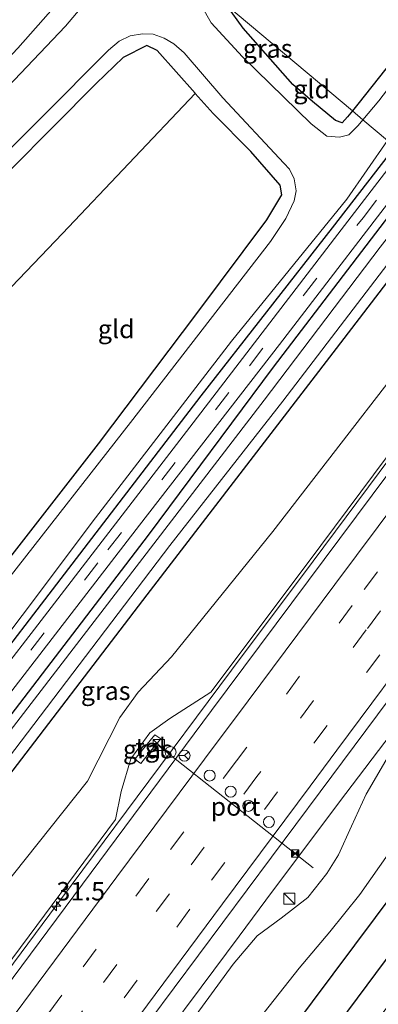
# Model space of a CAD drawing. Units: metres. Extents: x 107430 to 110008, y 449999 to 456253.
# Drawn here: x 108801 to 108850, y 451209 to 451342 of the extents above; entities that cross this region are included whole.
import ezdxf
from ezdxf.enums import TextEntityAlignment as Align

# ---------------------------------------------------------------- set-up
doc = ezdxf.new("R2010")
doc.units = ezdxf.units.M
doc.linetypes.add('VW-3-9_STREEP', pattern=[12, 3, -9])
doc.layers.get('0').update_dxf_attribs({"lineweight": 25})
for name, color, linetype, lineweight in [('B-ME-AM-KILOMETR-S-B1', 7, 'Continuous', 18), ('B-ME-BV-GELEIDECONSTRUCTIE-GELEIDERAIL-L-B1', 213, 'BV-GELEIDERAIL', 18), ('B-ME-GW-KRUINLIJN-L-B1', 93, 'Continuous', 18), ('B-ME-GW-TEENLIJN-L-B1', 93, 'Continuous', 18), ('B-ME-IE-GRASLAND-GV-B6', 93, 'Continuous', 18), ('B-ME-IE-GRONDWERKLIJN-GROND_INGERICHT-GV-B6', 253, 'Continuous', 18), ('B-ME-IE-HULPGEOMETRIE-L-B1', 53, 'Continuous', 18), ('B-ME-IE-INRICHTINGSELEMENT-S-B1', 253, 'Continuous', 18), ('B-ME-OG-WATER-GV-B6', 153, 'Continuous', 18), ('B-ME-VH-VERH_SOORT-BITUMEN-GV-B6', 8, 'IE-TERREINAFSCHEIDING-NATUURLIJK-HOUTWAL', 18), ('B-ME-VH-VERH_SOORT-TEGELS-GV-B6', 8, 'Continuous', 18), ('B-ME-VW-DRIP-S-B1', 8, 'Continuous', 18), ('B-ME-VW-MARKERING-39STREEP-015-L-B1', 255, 'VW-3-9_STREEP', 18), ('B-ME-VW-MARKERING-STREEP-015-L-B1', 7, 'Continuous', 18), ('B-ME-VW-MEUBILAIR_WEGMEUBILAIR-PORTAAL-L-B1', 8, 'Continuous', 18), ('B-ME-VW-MEUBILAIR_WEGMEUBILAIR-RONA-S-B1', 8, 'Continuous', 18)]:
    doc.layers.add(name, color=color, linetype=linetype, lineweight=lineweight)
for name, color, linetype in [('B-ME-GR-BOMENRIJ-L-B1', 10, 'Continuous'), ('B-ME-GW-INSTEEKWATERGANG-L-B1', 10, 'Continuous'), ('B-ME-GW-WATERGANG-GREPPEL-L-B1', 10, 'Continuous')]:
    doc.layers.add(name, color=color, linetype=linetype)
doc.styles.add('NLCS-ISO', font='NLCS-ISO.TTF')
doc.linetypes.add('BV-GELEIDERAIL', pattern='A,10,-3,[108,NLCS.SHX,S=1,R=0,X=0,Y=0],-3', length=16)
doc.linetypes.add('IE-TERREINAFSCHEIDING-NATUURLIJK-HOUTWAL', pattern='A,7,-1.5,[67,NLCS.SHX,S=0.75,R=45,X=0,Y=0],-1.5,7,-1.5,[70,NLCS.SHX,S=0.75,R=0,X=0,Y=0],-1.5', length=20)

# ---------------------------------------------------------------- blocks, each defined once
blk = doc.blocks.new('hecto')
for p, q in [((0, 0.625), (-0.625, 0)), ((0, -0.625), (0, 0.625)), ((-0.625, 0), (0.625, 0)), ((0.625, 0), (0, -0.625))]:
    blk.add_line(p, q)
blk = doc.blocks.new('kast')
blk.add_line((-0.75, -0.75), (0.75, 0.75))
blk.add_lwpolyline([(-0.75, 0.75), (0.75, 0.75), (0.75, -0.75), (-0.75, -0.75)], close=True)
blk = doc.blocks.new('camera')
h = blk.add_hatch(color=256)
h.paths.add_polyline_path([(0.5, 0.5), (-0.5, 0.5), (0, 0)])
h.paths.add_polyline_path([(0, 0), (-0.5, -0.5), (0.5, -0.5)])
for p, q in [((-0.5, 0.5), (0.5, -0.5)), ((0.5, 0.5), (-0.5, -0.5))]:
    blk.add_line(p, q)
blk.add_lwpolyline([(-0.5, 0.5), (0.5, 0.5), (0.5, -0.5), (-0.5, -0.5)], close=True)
blk = doc.blocks.new('dtb')
blk.add_circle((0, 0), 0.75)
blk = doc.blocks.new('wegwijzer')
for q in [(-0.53, -0.53), (0, 0.75), (0.53, -0.53)]:
    blk.add_line((0, 0), q)
blk.add_circle((0, 0), 0.75)

msp = doc.modelspace()

# ---------------------------------------------------------------- linework, layer by layer
at = {"layer": 'B-ME-BV-GELEIDECONSTRUCTIE-GELEIDERAIL-L-B1'}
for points in [[(108793.16, 451204.941, 2.497), (108805.04, 451220.904, 2.261), (108816.945, 451236.846, 2.04), (108829.794, 451254.05, 1.836), (108840.876, 451268.882, 1.676), (108849.866, 451280.919, 1.572), (108858.434, 451292.399, 1.472), (108865.655, 451302.08, 1.408), (108871.028, 451309.288, 1.342)], [(108888.22, 451294.869, 1.618), (108874.884, 451276.924, 1.752), (108871.524, 451272.391, 1.786), (108867.62, 451267.111, 1.825), (108861.938, 451259.419, 1.869), (108858.862, 451255.273, 1.893), (108855.656, 451250.982, 1.926), (108851.498, 451245.424, 1.992), (108845.346, 451237.279, 2.09), (108835.374, 451224.003, 2.308), (108830.823, 451217.925, 2.408), (108825.632, 451210.968, 2.498), (108820.979, 451204.733, 2.579)]]:
    msp.add_polyline3d(points, dxfattribs=at)
at = {"layer": 'B-ME-GR-BOMENRIJ-L-B1'}
for points in [[(108803.399, 451159.003, -0.725), (108849.388, 451220.425, -1.295), (108898.635, 451286.135, -1.652)], [(108715.2, 451033.325, -1.055), (108781.096, 451121.652, -0.769), (108834.178, 451192.33, -1.028), (108877.565, 451250.631, -1.668)]]:
    msp.add_polyline3d(points, dxfattribs=at)
at = {"layer": 'B-ME-GW-INSTEEKWATERGANG-L-B1'}
for points in [[(109072.146, 451625.202, -1.636), (109067.341, 451618.93, -1.585), (109055.181, 451601.943, -1.585), (109050.984, 451596.975, -1.585), (109040.962, 451582.874, -1.585), (109030.79, 451569.981, -1.585), (109023.198, 451559.983, -1.585), (109011.025, 451543.757, -1.891), (109001.58, 451531.134, -1.918), (108990.051, 451515.6, -1.897), (108977.83, 451499.1, -1.687), (108965.803, 451483.636, -1.72), (108954.556, 451469.002, -1.705), (108940.592, 451450.943, -1.705), (108925.244, 451431.266, -1.69), (108910.283, 451411.84, -1.66), (108890.215, 451386.518, -1.642), (108876.444, 451368.139, -1.621), (108860.329, 451347.892, -1.696), (108846.974, 451331.024, -1.99), (108846.226, 451330.088, -1.99)], [(108803.188, 451355.198, -1.621), (108806.527, 451351.661, -1.641), (108807.779, 451349.419, -1.641), (108807.582, 451346.472, -1.629), (108800.704, 451338.616, -1.661), (108772.707, 451309.047, -1.68), (108752.991, 451288.523, -1.669), (108737.332, 451272.74, -1.665)], [(108846.226, 451330.088, -1.99), (108845.589, 451329.291, -1.99), (108844.841, 451328.49, -1.9), (108843.946, 451328.782, -1.9), (108840.818, 451331.396, -1.549), (108838.133, 451333.69, -1.579), (108831.372, 451341.352, -1.54), (108829.129, 451344.427, -1.54)], [(108747.992, 451202.82, -1.681), (108776.237, 451239.619, -1.638), (108798.044, 451267.288, -1.999), (108799.265, 451268.917, -1.677), (108811.652, 451284.821, -1.67), (108825.051, 451302.535, -1.67), (108834.566, 451315.271, -1.741), (108836.611, 451318.709, -1.915), (108836.42, 451319.996, -1.906), (108832.385, 451324.597, -1.815), (108827.297, 451329.754, -1.728), (108824.821, 451332.482, -1.786), (108824.846, 451332.509, -1.804), (108819.671, 451338.325, -1.697), (108818.249, 451338.996, -1.697), (108815.041, 451337.374, -1.697), (108811.36, 451333.805, -1.697), (108793.833, 451316.254, -1.673), (108760.902, 451282.089, -1.638), (108731.286, 451251.962, -1.567), (108704.179, 451223.752, -1.626), (108684.996, 451204.122, -1.693)], [(108661.231, 451076.854, -1.54), (108662.698, 451078.748, -1.534), (108675.216, 451095.084, -1.507), (108686.046, 451109.508, -1.534), (108701.702, 451130.409, -1.537), (108716.373, 451149.454, -1.525), (108733.409, 451171.267, -1.477), (108751.11, 451194.503, -1.417), (108766.557, 451214.406, -1.402), (108782.229, 451234.83, -1.429), (108802.281, 451260.888, -1.417), (108825.624, 451291.353, -1.45), (108843.522, 451314.188, -1.462), (108852.037, 451325.215, -1.467)], [(108855.895, 451321.979, -1.329), (108855.695, 451321.727, -1.33), (108835.462, 451295.256, -1.474), (108818.45, 451272.427, -1.45), (108800.912, 451249.514, -1.45), (108779.324, 451221.425, -1.411), (108756.641, 451191.864, -1.414), (108729.37, 451156.869, -1.417), (108709.069, 451130.47, -1.399), (108687.313, 451101.832, -1.372), (108665.531, 451073.392, -1.561)], [(108758.833, 451183.974, -1.455), (108771.153, 451202.992, -1.327), (108797.504, 451237.204, -1.378), (108818.285, 451264.301, -1.438), (108844.08, 451297.795, -1.465), (108859.981, 451318.553, -1.465)]]:
    msp.add_polyline3d(points, dxfattribs=at)
at = {"layer": 'B-ME-GW-KRUINLIJN-L-B1'}
for points in [[(108869.59, 451310.494, 0.459), (108867.179, 451307.251, 0.47), (108866.793, 451305.272, 0.456), (108863.303, 451299.657, 0.508), (108840.201, 451268.705, 0.82), (108826.971, 451251.072, 1.011), (108821.376, 451247.475, 0.728), (108818.675, 451245.548, 0.659), (108816.061, 451242.035, 0.588), (108814.772, 451237.566, 0.871), (108813.993, 451233.765, 1.217), (108798.975, 451213.553, 1.391)], [(108889.574, 451293.734, 0.813), (108873.297, 451272.207, 1.035), (108850.799, 451241.796, 1.549), (108848.102, 451237.225, 1.549), (108846.101, 451232.867, 1.447), (108844.321, 451228.943, 1.51), (108842.763, 451226.407, 1.561), (108840.151, 451223.159, 1.555), (108836.556, 451220.34, 1.477), (108833.289, 451217.942, 1.585), (108830.019, 451214.11, 1.615), (108806.417, 451181.834, 2.152), (108777.41, 451142.634, 2.678), (108750.217, 451105.376, 3.068), (108723.499, 451070.368, 3.48), (108703.361, 451042.874, 3.795)]]:
    msp.add_polyline3d(points, dxfattribs=at)
at = {"layer": 'B-ME-GW-TEENLIJN-L-B1'}
for points in [[(108866.455, 451313.124, -1.46), (108860.682, 451305.56, -1.45), (108835.417, 451272.9, -1.587), (108821.607, 451255.878, -1.544), (108817.088, 451251.071, -1.451), (108814.567, 451247.622, -1.382), (108810.148, 451238.978, -1.227), (108793.354, 451217.914, -1.263), (108777.473, 451197.18, -1.153), (108773.018, 451192.128, -1.274), (108767.054, 451188.098, -1.381), (108758.833, 451183.974, -1.455), (108753.575, 451177.257, -1.415), (108744.777, 451168.068, -1.421), (108729.37, 451149.675, -1.74), (108714.486, 451129.973, -1.498), (108710.779, 451123.742, -1.394), (108702.512, 451109.84, -1.312), (108701.5295, 451104.6392, -1.0824)], [(108893.584, 451290.371, -1.486), (108875.144, 451265.391, -1.321), (108860.175, 451243.544, -1.474), (108858.005, 451240.146, -1.165), (108855.69, 451236.871, -1.069), (108851.443, 451229.488, -1.048), (108847.232, 451223.587, -1.159), (108843.176, 451218.498, -1.057), (108838.997, 451213.541, -1.012), (108832.843, 451205.811, -1.012), (108804.0997, 451165.098, -1.1639), (108795.225, 451152.5276, -1.2108), (108794.246, 451151.141, -1.216)]]:
    msp.add_polyline3d(points, dxfattribs=at)
at = {"layer": 'B-ME-GW-WATERGANG-GREPPEL-L-B1'}
msp.add_polyline3d([(108613.381, 451115.447, -1.839), (108622.463, 451124.744, -1.831), (108636.425, 451138.863, -1.894), (108652.798, 451155.714, -1.954), (108670.373, 451173.594, -1.9), (108680.091, 451183.324, -1.933), (108698.767, 451202.603, -1.9), (108709.249, 451213.001, -1.894), (108726.132, 451230.546, -1.858), (108740.406, 451245.145, -1.867), (108758.846, 451263.974, -1.894), (108779.021, 451284.54, -1.951), (108806.786, 451313.435, -1.924), (108824.821, 451332.482, -1.786)], dxfattribs=at)
at = {"layer": 'B-ME-IE-GRASLAND-GV-B6'}
for points in [[(108929.493, 451433.836, -2.245), (108905.801, 451403.068, -2.245), (108893.54, 451387.52, -2.245), (108879.871, 451369.517, -2.245), (108869.907, 451357.013, -2.245), (108859.844, 451344.553, -2.245), (108849.843, 451331.478, -2.245), (108847.674, 451328.874, -2.245), (108846.226, 451330.088, -1.99), (108846.974, 451331.024, -1.99), (108860.329, 451347.892, -1.696), (108876.444, 451368.139, -1.621), (108890.215, 451386.518, -1.642), (108910.283, 451411.84, -1.66), (108925.244, 451431.266, -1.69)], [(108725.801, 451258.302, -2.248), (108737.332, 451272.74, -1.665), (108752.991, 451288.523, -1.669), (108772.707, 451309.047, -1.68), (108800.704, 451338.616, -1.661), (108807.582, 451346.472, -1.629), (108807.779, 451349.419, -1.641), (108806.527, 451351.661, -1.641), (108803.188, 451355.198, -1.621), (108804.8, 451357.218, -2.071), (108806.18, 451355.79, -2.071), (108808.377, 451353.36, -2.071), (108810.363, 451351.204, -2.071), (108810.79, 451348.79, -2.071), (108810.521, 451346.648, -2.071), (108809.15, 451343.977, -2.071), (108807.193, 451341.609, -2.071), (108792.303, 451326.049, -2.071), (108771.031, 451304.149, -2.071), (108752.646, 451284.891, -2.071), (108738.482, 451270.978, -2.071), (108725.801, 451258.302, -2.248)], [(108821.711, 451350.648, -2.245), (108829.129, 451344.427, -1.54), (108831.372, 451341.352, -1.54), (108838.133, 451333.69, -1.579), (108840.818, 451331.396, -1.549), (108843.946, 451328.782, -1.9), (108844.841, 451328.49, -1.9), (108845.589, 451329.291, -1.99), (108846.226, 451330.088, -1.99), (108847.674, 451328.874, -2.245), (108847.028, 451328.099, -2.245), (108845.769, 451326.828, -2.245), (108844.46, 451326.524, -2.245), (108842.757, 451326.664, -2.245), (108840.618, 451328.34, -2.245), (108831.29, 451337.451, -2.245), (108827.005, 451342.093, -2.245), (108824.568, 451346.432, -2.245), (108821.711, 451350.648, -2.245)], [(108684.253, 451206.279, -2.248), (108703.024, 451225.291, -2.248), (108721.267, 451244.202, -2.248), (108736.977, 451260.637, -2.248), (108753.997, 451277.516, -2.248), (108773.087, 451297.647, -2.248), (108794.71, 451319.987, -2.248), (108813.012, 451338.373, -2.248), (108814.483, 451339.568, -2.248), (108815.997, 451340.314, -2.248), (108817.65, 451340.57, -2.248), (108819.091, 451340.509, -2.248), (108820.592, 451339.995, -2.248), (108821.941, 451339.207, -2.248)], [(108747.992, 451202.82, -1.681), (108776.237, 451239.619, -1.638), (108798.044, 451267.288, -1.999), (108799.265, 451268.917, -1.677), (108811.652, 451284.821, -1.67), (108825.051, 451302.535, -1.67), (108834.566, 451315.271, -1.741), (108836.611, 451318.709, -1.915), (108836.42, 451319.996, -1.906), (108832.385, 451324.597, -1.815), (108827.297, 451329.754, -1.728), (108824.821, 451332.482, -1.786), (108824.846, 451332.509, -1.804), (108819.671, 451338.325, -1.697), (108818.249, 451338.996, -1.697), (108815.041, 451337.374, -1.697), (108811.36, 451333.805, -1.697), (108793.833, 451316.254, -1.673), (108760.902, 451282.089, -1.638), (108731.286, 451251.962, -1.567), (108704.179, 451223.752, -1.626), (108684.996, 451204.122, -1.693)], [(108821.941, 451339.207, -2.248), (108823.32, 451337.971, -2.248), (108828.584, 451331.856, -2.248), (108836.896, 451322.996, -2.248), (108837.658, 451322.167, -2.248), (108838.287, 451320.844, -2.248), (108838.562, 451319.225, -2.248), (108838.32, 451317.865, -2.248), (108837.186, 451315.454, -2.248), (108835.076, 451312.345, -2.248), (108816.007, 451287.755, -2.248), (108799.622, 451266.799, -2.248), (108783.808, 451246.721, -2.248), (108763.677, 451220.191, -2.248), (108747.138, 451198.261, -2.248)], [(108745.614, 451189.239, -2.263), (108768.362, 451218.537, -2.263), (108788.746, 451244.981, -2.263), (108803.769, 451264.811, -2.263), (108810.805, 451274.201, -2.263), (108829.794, 451298.792, -2.263), (108845.477, 451318.089, -2.263), (108851.021, 451326.067, -2.263), (108852.037, 451325.215, -1.467), (108843.522, 451314.188, -1.462), (108825.624, 451291.353, -1.45), (108802.281, 451260.888, -1.417), (108782.229, 451234.83, -1.429), (108766.557, 451214.406, -1.402), (108751.11, 451194.503, -1.417)], [(108751.11, 451194.503, -1.417), (108766.557, 451214.406, -1.402), (108782.229, 451234.83, -1.429), (108802.281, 451260.888, -1.417), (108825.624, 451291.353, -1.45), (108843.522, 451314.188, -1.462), (108852.037, 451325.215, -1.467), (108852.862, 451324.523, -1.547), (108844.263, 451313.35, -1.534), (108824.105, 451287.12, -1.504), (108802.941, 451259.646, -1.48), (108778.109, 451227.563, -1.477), (108753.956, 451196.139, -1.453)], [(108855.895, 451321.979, -1.329), (108855.695, 451321.727, -1.3301), (108835.462, 451295.256, -1.474), (108818.45, 451272.427, -1.45), (108800.912, 451249.514, -1.45), (108779.324, 451221.425, -1.411), (108756.641, 451191.864, -1.414), (108729.37, 451156.869, -1.417), (108709.069, 451130.47, -1.399), (108687.313, 451101.832, -1.372), (108665.531, 451073.392, -1.561), (108663.926, 451074.679, -1.557), (108671.562, 451084.536, -1.462), (108692.26, 451111.422, -1.474), (108713.934, 451139.56, -1.465), (108731.804, 451162.86, -1.483), (108758.279, 451197.034, -1.447), (108776.935, 451221.274, -1.447), (108798.144, 451249.075, -1.432), (108817.235, 451273.759, -1.429), (108836.288, 451298.359, -1.429), (108855.037, 451322.699, -1.437), (108855.895, 451321.979, -1.329)], [(108756.641, 451191.864, -1.414), (108779.324, 451221.425, -1.411), (108800.912, 451249.514, -1.45), (108818.45, 451272.427, -1.45), (108835.462, 451295.256, -1.474), (108855.695, 451321.727, -1.33), (108855.895, 451321.979, -1.329), (108857.21, 451320.877, -2.278), (108850.021, 451311.586, -2.278), (108834.209, 451290.762, -2.278), (108817.226, 451268.687, -2.278), (108797.663, 451243.262, -2.278), (108783.453, 451224.651, -2.278), (108769.897, 451207.21, -2.278)], [(108866.455, 451313.124, -1.46), (108860.682, 451305.56, -1.45), (108835.417, 451272.9, -1.587), (108821.607, 451255.878, -1.544), (108817.088, 451251.071, -1.451), (108814.567, 451247.622, -1.382), (108810.148, 451238.978, -1.227), (108793.354, 451217.914, -1.263), (108777.473, 451197.18, -1.153), (108773.018, 451192.128, -1.274), (108767.054, 451188.098, -1.381), (108758.833, 451183.974, -1.455), (108771.153, 451202.992, -1.327), (108797.504, 451237.204, -1.378), (108818.285, 451264.301, -1.438), (108844.08, 451297.795, -1.465), (108859.981, 451318.553, -1.465), (108866.455, 451313.124, -1.46)], [(108760.842, 451191.84, -2.278), (108777.825, 451213.959, -2.278), (108795.797, 451237.432, -2.278), (108821.391, 451271.003, -2.278), (108836.758, 451290.626, -2.278), (108858.863, 451319.49, -2.278), (108859.981, 451318.553, -1.465)], [(108859.981, 451318.553, -1.465), (108844.08, 451297.795, -1.465), (108818.285, 451264.301, -1.438), (108797.504, 451237.204, -1.378), (108771.153, 451202.992, -1.327)], [(108777.473, 451197.18, -1.153), (108793.354, 451217.914, -1.263), (108810.148, 451238.978, -1.227), (108814.567, 451247.622, -1.382), (108817.088, 451251.071, -1.451), (108821.607, 451255.878, -1.544), (108835.417, 451272.9, -1.587), (108860.682, 451305.56, -1.45), (108866.455, 451313.124, -1.46), (108869.59, 451310.494, 0.459)], [(108779.887, 451187.76, 1.768), (108798.975, 451213.553, 1.391), (108813.993, 451233.765, 1.217), (108814.772, 451237.566, 0.871), (108816.061, 451242.035, 0.588), (108818.675, 451245.548, 0.659), (108821.376, 451247.475, 0.728), (108826.971, 451251.072, 1.011), (108840.201, 451268.705, 0.82), (108863.303, 451299.657, 0.508), (108866.793, 451305.272, 0.456), (108867.179, 451307.251, 0.47), (108869.59, 451310.494, 0.459), (108871.028, 451309.288, 1.342)], [(108869.59, 451310.494, 0.459), (108867.179, 451307.251, 0.47), (108866.793, 451305.272, 0.456), (108863.303, 451299.657, 0.508), (108840.201, 451268.705, 0.82), (108826.971, 451251.072, 1.011), (108821.376, 451247.475, 0.728), (108818.675, 451245.548, 0.659), (108816.061, 451242.035, 0.588), (108814.772, 451237.566, 0.871), (108813.993, 451233.765, 1.217), (108798.975, 451213.553, 1.391), (108779.887, 451187.76, 1.768)], [(108871.028, 451309.288, 1.342), (108871.865, 451308.586, 0.617), (108857.725, 451289.652, 0.78), (108827.062, 451248.603, 1.157), (108797.645, 451209.114, 1.691), (108772.01, 451174.69, 2.138)], [(108812.015, 451197.565, 2.136), (108841.838, 451237.512, 1.613), (108883.797, 451293.753, 1.082), (108886.012, 451296.721, 1.061), (108888.22, 451294.869, 1.618)], [(108888.22, 451294.869, 1.618), (108889.574, 451293.734, 0.813), (108873.297, 451272.207, 1.035), (108850.799, 451241.796, 1.549), (108848.102, 451237.225, 1.549), (108846.101, 451232.867, 1.447), (108844.321, 451228.943, 1.51), (108842.763, 451226.407, 1.561), (108840.151, 451223.159, 1.555), (108836.556, 451220.34, 1.477), (108833.289, 451217.942, 1.585), (108830.019, 451214.11, 1.615), (108806.417, 451181.834, 2.152)], [(108806.417, 451181.834, 2.152), (108830.019, 451214.11, 1.615), (108833.289, 451217.942, 1.585), (108836.556, 451220.34, 1.477), (108840.151, 451223.159, 1.555), (108842.763, 451226.407, 1.561), (108844.321, 451228.943, 1.51), (108846.101, 451232.867, 1.447), (108848.102, 451237.225, 1.549), (108850.799, 451241.796, 1.549), (108873.297, 451272.207, 1.035), (108889.574, 451293.734, 0.813), (108893.584, 451290.371, -1.486), (108875.144, 451265.391, -1.321), (108860.175, 451243.544, -1.474), (108858.005, 451240.146, -1.165), (108855.69, 451236.871, -1.069), (108851.443, 451229.488, -1.048), (108847.232, 451223.587, -1.159), (108843.176, 451218.498, -1.057), (108838.997, 451213.541, -1.012), (108832.843, 451205.811, -1.012)], [(108832.843, 451205.811, -1.012), (108838.997, 451213.541, -1.012), (108843.176, 451218.498, -1.057), (108847.232, 451223.587, -1.159), (108851.443, 451229.488, -1.048), (108855.69, 451236.871, -1.069), (108858.005, 451240.146, -1.165), (108860.175, 451243.544, -1.474), (108875.144, 451265.391, -1.321), (108893.584, 451290.371, -1.486), (108905.226, 451280.607, -1.599), (108883.257, 451251.375, -1.567), (108856.336, 451215.338, -1.59), (108833.962, 451185.783, -1.354)], [(108820.13, 451244.752, 0.799), (108819.323, 451245.282, 0.685), (108816.612, 451241.954, 0.655), (108817.449, 451241.377, 0.718), (108818.943, 451243.297, 0.713), (108820.13, 451244.752, 0.799)]]:
    msp.add_polyline3d(points, dxfattribs=at)
at = {"layer": 'B-ME-IE-GRONDWERKLIJN-GROND_INGERICHT-GV-B6'}
for points in [[(108925.244, 451431.266, -1.69), (108910.283, 451411.84, -1.66), (108890.215, 451386.518, -1.642), (108876.444, 451368.139, -1.621), (108860.329, 451347.892, -1.696), (108846.974, 451331.024, -1.99), (108846.226, 451330.088, -1.99), (108829.129, 451344.427, -1.54), (108828.132, 451345.794, -1.54), (108825.999, 451350.239, -1.507), (108823.954, 451353.524, -1.582), (108821.577, 451355.8, -1.609), (108816.673, 451358.979, -1.564), (108812.117, 451362.861, -1.582), (108810.431, 451364.266, -1.552), (108820.443, 451376.803, -1.933), (108889.272, 451470.256, -1.817)], [(108803.188, 451355.198, -1.621), (108806.527, 451351.661, -1.641), (108807.779, 451349.419, -1.641), (108807.582, 451346.472, -1.629), (108800.704, 451338.616, -1.661), (108772.707, 451309.047, -1.68), (108752.991, 451288.523, -1.669), (108737.332, 451272.74, -1.665), (108803.188, 451355.198, -1.621)], [(108846.226, 451330.088, -1.99), (108845.589, 451329.291, -1.99), (108844.841, 451328.49, -1.9), (108843.946, 451328.782, -1.9), (108840.818, 451331.396, -1.549), (108838.133, 451333.69, -1.579), (108831.372, 451341.352, -1.54), (108829.129, 451344.427, -1.54), (108846.226, 451330.088, -1.99)], [(108824.821, 451332.482, -1.786), (108806.786, 451313.435, -1.924), (108779.021, 451284.54, -1.951), (108758.846, 451263.974, -1.894), (108740.406, 451245.145, -1.867), (108726.132, 451230.546, -1.858), (108709.249, 451213.001, -1.894), (108698.767, 451202.603, -1.9), (108680.091, 451183.324, -1.933), (108675.286, 451190.025, -1.933), (108674.503, 451191.084, -1.87), (108674.14, 451192.921, -1.873), (108684.996, 451204.122, -1.693), (108704.179, 451223.752, -1.626), (108731.286, 451251.962, -1.567), (108760.902, 451282.089, -1.638), (108793.833, 451316.254, -1.673), (108811.36, 451333.805, -1.697), (108815.041, 451337.374, -1.697), (108818.249, 451338.996, -1.697), (108819.671, 451338.325, -1.697), (108824.846, 451332.509, -1.804), (108824.821, 451332.482, -1.786)], [(108798.044, 451267.288, -1.999), (108787.153, 451276.695, -1.756), (108779.021, 451284.54, -1.951), (108806.786, 451313.435, -1.924), (108824.821, 451332.482, -1.786), (108827.297, 451329.754, -1.728), (108832.385, 451324.597, -1.815), (108836.42, 451319.996, -1.906), (108836.611, 451318.709, -1.915), (108834.566, 451315.271, -1.741), (108825.051, 451302.535, -1.67), (108811.652, 451284.821, -1.67), (108799.265, 451268.917, -1.677), (108798.044, 451267.288, -1.999)]]:
    msp.add_polyline3d(points, dxfattribs=at)
at = {"layer": 'B-ME-IE-HULPGEOMETRIE-L-B1'}
msp.add_polyline3d([(108851.021, 451326.067, -2.263), (108847.674, 451328.874, -2.245), (108846.226, 451330.088, -1.99), (108829.129, 451344.427, -1.54)], dxfattribs=at)
at = {"layer": 'B-ME-OG-WATER-GV-B6'}
for points in [[(108925.828, 451422.763, -2.245), (108913.836, 451407.073, -2.245), (108901.511, 451390.885, -2.245), (108882.746, 451367.111, -2.245), (108860.48, 451338.661, -2.245), (108852.424, 451328.086, -2.263), (108851.021, 451326.067, -2.263), (108847.674, 451328.874, -2.245), (108849.843, 451331.478, -2.245), (108859.844, 451344.553, -2.245), (108869.907, 451357.013, -2.245), (108879.871, 451369.517, -2.245), (108893.54, 451387.52, -2.245), (108905.801, 451403.068, -2.245), (108929.493, 451433.836, -2.245)], [(108720.389, 451251.525, -2.262), (108725.801, 451258.302, -2.248), (108738.482, 451270.978, -2.071), (108752.646, 451284.891, -2.071), (108771.031, 451304.149, -2.071), (108792.303, 451326.049, -2.071), (108807.193, 451341.609, -2.071), (108809.15, 451343.977, -2.071), (108810.521, 451346.648, -2.071), (108810.79, 451348.79, -2.071), (108810.363, 451351.204, -2.071), (108808.377, 451353.36, -2.071), (108806.18, 451355.79, -2.071), (108804.8, 451357.218, -2.071), (108805.207, 451357.727, -2.384), (108808.442, 451361.777, -2.257), (108821.711, 451350.648, -2.245)], [(108821.711, 451350.648, -2.245), (108824.568, 451346.432, -2.245), (108827.005, 451342.093, -2.245), (108831.29, 451337.451, -2.245), (108840.618, 451328.34, -2.245), (108842.757, 451326.664, -2.245), (108844.46, 451326.524, -2.245), (108845.769, 451326.828, -2.245), (108847.028, 451328.099, -2.245), (108847.674, 451328.874, -2.245), (108851.021, 451326.067, -2.263), (108845.477, 451318.089, -2.263), (108829.794, 451298.792, -2.263), (108810.805, 451274.201, -2.263), (108803.769, 451264.811, -2.263), (108788.746, 451244.981, -2.263), (108768.362, 451218.537, -2.263), (108745.614, 451189.239, -2.263)], [(108799.622, 451266.799, -2.248), (108816.007, 451287.755, -2.248), (108835.076, 451312.345, -2.248), (108837.186, 451315.454, -2.248), (108838.32, 451317.865, -2.248), (108838.562, 451319.225, -2.248), (108838.287, 451320.844, -2.248), (108837.658, 451322.167, -2.248), (108836.896, 451322.996, -2.248), (108828.584, 451331.856, -2.248), (108823.32, 451337.971, -2.248), (108821.941, 451339.207, -2.248), (108820.592, 451339.995, -2.248), (108819.091, 451340.509, -2.248), (108817.65, 451340.57, -2.248), (108815.997, 451340.314, -2.248), (108814.483, 451339.568, -2.248), (108813.012, 451338.373, -2.248), (108794.71, 451319.987, -2.248)], [(108857.21, 451320.877, -2.278), (108858.863, 451319.49, -2.278), (108836.758, 451290.626, -2.278), (108821.391, 451271.003, -2.278), (108795.797, 451237.432, -2.278), (108777.825, 451213.959, -2.278), (108760.842, 451191.84, -2.278)], [(108769.897, 451207.21, -2.278), (108783.453, 451224.651, -2.278), (108797.663, 451243.262, -2.278), (108817.226, 451268.687, -2.278), (108834.209, 451290.762, -2.278), (108850.021, 451311.586, -2.278), (108857.21, 451320.877, -2.278)]]:
    msp.add_polyline3d(points, dxfattribs=at)
at = {"layer": 'B-ME-VH-VERH_SOORT-BITUMEN-GV-B6'}
for points in [[(108663.926, 451074.679, -1.557), (108661.727, 451076.453, -1.415), (108664.795, 451080.439, -1.381), (108685.91, 451107.81, -1.402), (108704.444, 451131.908, -1.438), (108723.247, 451156.355, -1.447), (108753.956, 451196.139, -1.453), (108778.109, 451227.563, -1.477), (108802.941, 451259.646, -1.48), (108824.105, 451287.12, -1.504), (108844.263, 451313.35, -1.534), (108852.862, 451324.523, -1.547), (108853.916, 451323.639, -1.438), (108855.037, 451322.699, -1.437), (108836.288, 451298.359, -1.429), (108817.235, 451273.759, -1.429), (108798.144, 451249.075, -1.432), (108776.935, 451221.274, -1.447), (108758.279, 451197.034, -1.447), (108731.804, 451162.86, -1.483), (108713.934, 451139.56, -1.465), (108692.26, 451111.422, -1.474), (108671.562, 451084.536, -1.462), (108663.926, 451074.679, -1.557)], [(108772.01, 451174.69, 2.138), (108797.645, 451209.114, 1.691), (108827.062, 451248.603, 1.157), (108857.725, 451289.652, 0.78), (108871.865, 451308.586, 0.617), (108874.353, 451306.499, 0.762), (108877.119, 451304.18, 0.831), (108879.804, 451301.928, 0.923), (108882.495, 451299.671, 1.013), (108884.868, 451297.681, 1.081), (108886.012, 451296.721, 1.061)], [(108886.012, 451296.721, 1.061), (108883.797, 451293.753, 1.082), (108841.838, 451237.512, 1.613), (108812.015, 451197.565, 2.136)]]:
    msp.add_polyline3d(points, dxfattribs=at)
at = {"layer": 'B-ME-VH-VERH_SOORT-TEGELS-GV-B6'}
msp.add_polyline3d([(108820.13, 451244.752, 0.799), (108818.943, 451243.297, 0.713), (108817.449, 451241.377, 0.718), (108816.612, 451241.954, 0.655), (108819.323, 451245.282, 0.685), (108820.13, 451244.752, 0.799)], dxfattribs=at)
at = {"layer": 'B-ME-VW-MARKERING-39STREEP-015-L-B1'}
for points in [[(108662.844, 451075.552, -1.379), (108681.495, 451099.756, -1.405), (108702.728, 451127.274, -1.402), (108718.232, 451147.434, -1.396), (108741.399, 451177.49, -1.396), (108762.71, 451205.128, -1.387), (108787.8, 451237.758, -1.366), (108812.954, 451270.421, -1.426), (108832.233, 451295.463, -1.438), (108847.686, 451315.582, -1.438), (108853.916, 451323.639, -1.438)], [(108877.119, 451304.18, 0.831), (108865.301, 451288.378, 0.953), (108862.889, 451285.155, 0.978), (108856.833, 451277.053, 1.056), (108846.222, 451262.845, 1.201), (108830.45, 451241.722, 1.43), (108818.527, 451225.767, 1.631), (108806.688, 451209.872, 1.844), (108800.825, 451201.991, 1.955), (108790.108, 451187.577, 2.14), (108787.996, 451184.736, 2.177), (108777.138, 451170.138, 2.366), (108759.437, 451146.288, 2.699), (108741.578, 451122.299, 3.036), (108723.798, 451098.402, 3.366), (108706.077, 451074.54, 3.599), (108690.336, 451053.38, 3.772)], [(108879.804, 451301.928, 0.923), (108868.332, 451286.587, 1.045), (108855.006, 451268.762, 1.207), (108850.067, 451262.153, 1.278), (108848.117, 451259.543, 1.306), (108833.245, 451239.614, 1.513), (108821.323, 451223.651, 1.715), (108809.47, 451207.759, 1.929), (108797.663, 451191.879, 2.148), (108785.866, 451176.008, 2.337), (108774.049, 451160.092, 2.561), (108762.248, 451144.196, 2.782), (108744.478, 451120.326, 3.122), (108732.623, 451104.387, 3.346), (108714.881, 451080.525, 3.619), (108703.08, 451064.648, 3.763), (108693.06, 451051.183, 3.87)], [(108882.495, 451299.671, 1.013), (108879.523, 451295.689, 1.045), (108873.57, 451287.728, 1.104), (108867.627, 451279.786, 1.16), (108862.977, 451273.565, 1.216), (108861.013, 451270.938, 1.242), (108849.957, 451256.152, 1.403), (108836.041, 451237.514, 1.583), (108824.122, 451221.554, 1.789), (108812.272, 451205.654, 2.006), (108800.456, 451189.759, 2.22), (108794.916, 451182.297, 2.309), (108791.186, 451177.28, 2.37), (108788.664, 451173.894, 2.411), (108782.761, 451165.956, 2.523), (108776.865, 451158.01, 2.633), (108765.06, 451142.122, 2.854), (108759.12, 451134.129, 2.964), (108741.449, 451110.381, 3.315), (108723.705, 451086.521, 3.609), (108705.994, 451062.704, 3.846), (108700.068, 451054.741, 3.917), (108695.79, 451048.981, 3.956)]]:
    msp.add_polyline3d(points, dxfattribs=at)
at = {"layer": 'B-ME-VW-MARKERING-STREEP-015-L-B1'}
for points in [[(108874.353, 451306.499, 0.762), (108873.473, 451305.32, 0.773), (108867.516, 451297.35, 0.836), (108855.65, 451281.484, 0.952), (108843.843, 451265.698, 1.116), (108832.043, 451249.906, 1.283), (108826.112, 451241.952, 1.365), (108814.169, 451225.966, 1.583), (108802.389, 451210.166, 1.793), (108796.513, 451202.26, 1.897), (108784.699, 451186.366, 2.101), (108778.766, 451178.394, 2.2), (108761.103, 451154.584, 2.536), (108749.284, 451138.698, 2.757), (108737.757, 451123.201, 2.975), (108731.521, 451114.841, 3.097), (108719.695, 451098.936, 3.303), (108707.836, 451082.971, 3.468), (108690.397, 451059.55, 3.662), (108687.504, 451055.663, 3.676)], [(108884.868, 451297.681, 1.081), (108883.773, 451296.216, 1.093), (108880.651, 451292.042, 1.124), (108870.178, 451278.051, 1.22), (108856.698, 451260.031, 1.407), (108844.131, 451243.197, 1.572), (108840.473, 451238.298, 1.622), (108828.544, 451222.28, 1.824), (108817.15, 451206.994, 2.037), (108804.409, 451189.892, 2.257), (108781.708, 451159.386, 2.651), (108763.976, 451135.55, 2.989), (108746.11, 451111.494, 3.335), (108727.82, 451086.908, 3.652), (108716.526, 451071.721, 3.802), (108704.739, 451055.855, 3.958), (108698.183, 451047.05, 4.016)]]:
    msp.add_polyline3d(points, dxfattribs=at)
at = {"layer": 'B-ME-VW-MEUBILAIR_WEGMEUBILAIR-PORTAAL-L-B1'}
msp.add_line((108840.913, 451227.203, 10.201), (108819.732, 451243.858, 10.219), dxfattribs=at)

# ---------------------------------------------------------------- block references
at = {"layer": 'B-ME-AM-KILOMETR-S-B1', "rotation": 90}
msp.add_blockref('hecto', (108805.934, 451221.984, 2.459), dxfattribs=at)
at = {"layer": 'B-ME-IE-INRICHTINGSELEMENT-S-B1', "rotation": 90}
for name, p in [('kast', (108819.88, 451243.881, 2.355)), ('dtb', (108821.474, 451242.923, 2.105)), ('camera', (108838.457, 451229.135, 10.203)), ('kast', (108837.659, 451223.01, 2.365))]:
    msp.add_blockref(name, p, dxfattribs=at)
at = {"layer": 'B-ME-VW-DRIP-S-B1', "rotation": 90}
for p in [(108826.8, 451239.742, 9.315), (108829.659, 451237.56, 9.304), (108832.069, 451235.623, 9.3), (108834.866, 451233.428, 9.281)]:
    msp.add_blockref('dtb', p, dxfattribs=at)
at = {"layer": 'B-ME-VW-MEUBILAIR_WEGMEUBILAIR-RONA-S-B1', "rotation": 90}
msp.add_blockref('wegwijzer', (108823.374, 451242.452, 9.857), dxfattribs=at)

# ---------------------------------------------------------------- texts
at = {"layer": 'B-ME-AM-KILOMETR-S-B1', "ltscale": 0.2, "style": 'NLCS-ISO'}
msp.add_text('31.5', height=2.5, dxfattribs=at).set_placement((108805.934, 451221.984, 2.459), align=Align.BOTTOM_LEFT)
at = {"layer": 'B-ME-IE-GRASLAND-GV-B6', "ltscale": 0.2, "style": 'NLCS-ISO'}
for p in [(108834.6925, 451338.586), (108812.644, 451251.2635), (108818.371, 451243.3295)]:
    msp.add_text('gras', height=2.5, dxfattribs=at).set_placement(p, align=Align.MIDDLE_CENTER)
at = {"layer": 'B-ME-IE-GRONDWERKLIJN-GROND_INGERICHT-GV-B6', "ltscale": 0.2, "style": 'NLCS-ISO'}
for p in [(108840.6978, 451333.0671), (108814.0797, 451300.452)]:
    msp.add_text('gld', height=2.5, dxfattribs=at).set_placement(p, align=Align.MIDDLE_CENTER)
at = {"layer": 'B-ME-VH-VERH_SOORT-TEGELS-GV-B6', "ltscale": 0.2, "style": 'NLCS-ISO'}
msp.add_text('tgl', height=2.5, dxfattribs=at).set_placement((108818.7645, 451243.569), align=Align.MIDDLE_CENTER)
at = {"layer": 'B-ME-VW-MEUBILAIR_WEGMEUBILAIR-PORTAAL-L-B1', "ltscale": 0.2, "style": 'NLCS-ISO'}
msp.add_text('port', height=2.5, dxfattribs=at).set_placement((108830.3225, 451235.5305), align=Align.MIDDLE_CENTER)

doc.saveas('drawing.dxf')
